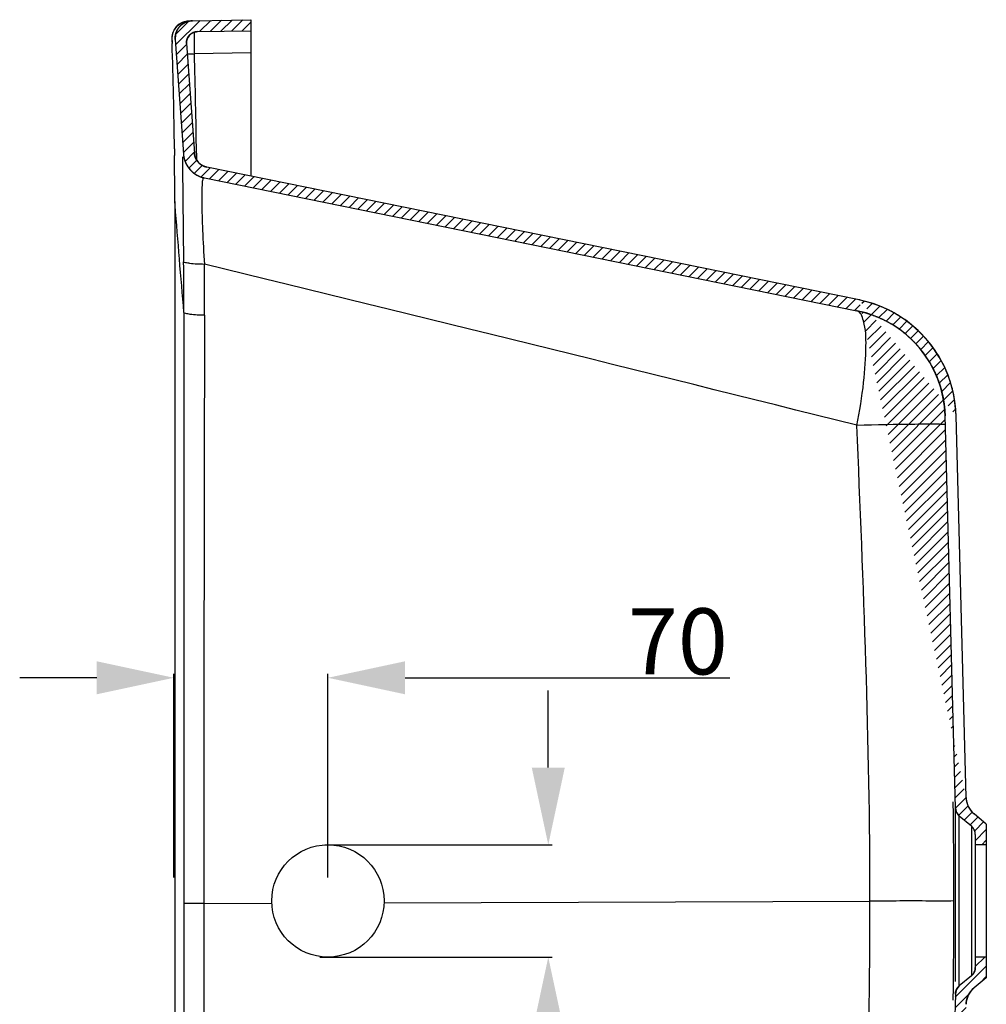
# Model space of a CAD drawing. Units: millimetres. Extents: x -639 to -326, y 92 to 269.
# Drawn here: x -437 to -393, y 208 to 253 of the extents above; entities that cross this region are included whole.
import ezdxf

# ---------------------------------------------------------------- set-up
doc = ezdxf.new("R2010")
doc.units = ezdxf.units.MM
doc.header["$LTSCALE"] = 23.1
doc.header["$PDMODE"] = 3
doc.header["$PDSIZE"] = 8
doc.layers.get('0').update_dxf_attribs({"linetype": 'CONTINUOUS'})
doc.layers.get('Defpoints').update_dxf_attribs({"linetype": 'CONTINUOUS'})
doc.layers.add('02___PRT_ALL_AXES', color=7, linetype='CONTINUOUS')
doc.styles.get("Standard").update_dxf_attribs({"font": 'arial.ttf'})
doc.dimstyles.new('DIMSTYLE_5', dxfattribs={"dimtxt": 3, "dimasz": 3.5, "dimexe": 0.18, "dimexo": 0.0625, "dimgap": 0.09, "dimtad": 1, "dimdec": 0, "dimlfac": 10, "dimdsep": 46, "dimtxsty": 'Standard', "dimblk": '_FILLED', "dimblk1": '_FILLED', "dimblk2": '_FILLED', "dimcen": 0.09, "dimadec": 0, "dimazin": 0, "dimtol": 1, "dimtp": 3, "dimtm": 3, "dimtfac": 1, "dimtdec": 0, "dimtofl": 0, "dimtmove": 0, "dimatfit": 3, "dimldrblk": '_FILLED', "dimfxl": 0, "dimtolj": 1, "dimarcsym": 0})
doc.dimstyles.new('DIMSTYLE_9', dxfattribs={"dimtxt": 3, "dimasz": 3.5, "dimexe": 0.18, "dimexo": 0.0625, "dimgap": 0.09, "dimtad": 1, "dimdec": 0, "dimlfac": 10, "dimdsep": 46, "dimtxsty": 'Standard', "dimblk": '_FILLED', "dimblk1": '_FILLED', "dimblk2": '_FILLED', "dimcen": 0.09, "dimadec": 0, "dimazin": 0, "dimtol": 1, "dimtp": 2, "dimtm": 2, "dimtfac": 1, "dimtdec": 0, "dimtofl": 0, "dimtmove": 0, "dimatfit": 3, "dimldrblk": '_FILLED', "dimfxl": 0, "dimtolj": 1, "dimarcsym": 0})

# ---------------------------------------------------------------- blocks, each defined once
blk = doc.blocks.new('_FILLED')
at = {"color": 0, "linetype": 'ByBlock'}
blk.add_solid([(0, 0), (-1, 0.214), (-1, -0.214)], dxfattribs=at)
blk = doc.blocks.new('*D32')
at = {"color": 0, "linetype": 'Continuous', "lineweight": -2}
for p, q in [((-413.068, 218.921), (-413.068, 222.421)), ((-423.213, 215.421), (-412.888, 215.421)), ((-423.447, 210.321), (-412.888, 210.321)), ((-413.068, 206.821), (-413.068, 190.92))]:
    blk.add_line(p, q, dxfattribs=at)
at = {"layer": 'Defpoints', "color": 0, "linetype": 'Continuous'}
for p in [(-423.276, 215.421), (-423.509, 210.321), (-413.068, 210.321)]:
    blk.add_point(p, dxfattribs=at)
at = {"color": 0, "linetype": 'Continuous', "lineweight": -2, "xscale": 3.5, "yscale": 3.5, "zscale": 3.5}
for p, rotation in [((-413.068, 215.421), 270), ((-413.068, 210.321), 90)]:
    blk.add_blockref('_FILLED', p, dxfattribs=dict(at, rotation=rotation))
at = {"color": 0, "linetype": 'Continuous', "insert": (-416.39, 191.01), "char_height": 3, "attachment_point": 1, "rotation": 90}
blk.add_mtext('\\A1;51%%C', dxfattribs=at)
blk = doc.blocks.new('*D42')
at = {"color": 0, "linetype": 'Continuous', "lineweight": -2}
for p, q in [((-430.074, 213.934), (-430.074, 223.181)), ((-423.074, 213.934), (-423.074, 223.181)), ((-433.574, 223.001), (-437.074, 223.001)), ((-419.574, 223.001), (-404.823, 223.001))]:
    blk.add_line(p, q, dxfattribs=at)
at = {"layer": 'Defpoints', "color": 0, "linetype": 'Continuous'}
for p in [(-423.074, 223.001), (-430.074, 213.871), (-423.074, 213.871)]:
    blk.add_point(p, dxfattribs=at)
at = {"color": 0, "linetype": 'Continuous', "lineweight": -2, "xscale": 3.5, "yscale": 3.5, "zscale": 3.5}
blk.add_blockref('_FILLED', (-430.074, 223.001), dxfattribs=at)
at = {"color": 0, "linetype": 'Continuous', "lineweight": -2, "xscale": 3.5, "yscale": 3.5, "zscale": 3.5, "rotation": 180}
blk.add_blockref('_FILLED', (-423.074, 223.001), dxfattribs=at)
at = {"color": 0, "linetype": 'Continuous', "insert": (-404.913, 226.154), "char_height": 3, "attachment_point": 3}
blk.add_mtext('\\A1;70', dxfattribs=at)

msp = doc.modelspace()

# ---------------------------------------------------------------- hatches: boundary and pattern name
at = {"linetype": 'Continuous'}
h = msp.add_hatch(dxfattribs=at)
h.set_pattern_fill('B', color=0, scale=0.336965, angle=225, style=0, pattern_type=0)
h.set_pattern_definition([(225, (-98.7142, 425.74298), (0.23827016, -0.23827016), [])])
edge = h.paths.add_edge_path()
edge.add_line((-394.58, 208.645), (-395.046, 190.848))
edge.add_spline(control_points=[(-394.58, 208.645), (-394.576, 208.791), (-394.513, 208.923), (-394.4, 209.016)], knot_values=[0, 0, 0, 0, 1, 1, 1, 1], weights=[1, 0.940709, 0.940709, 1], degree=3, periodic=0)
edge.add_line((-393.854, 209.472), (-394.4, 209.016))
edge.add_spline(control_points=[(-393.674, 209.856), (-393.674, 209.705), (-393.738, 209.568), (-393.854, 209.472)], knot_values=[0, 0, 0, 0, 1, 1, 1, 1], weights=[1, 0.93706, 0.93706, 1], degree=3, periodic=0)
edge.add_line((-393.674, 210.321), (-393.674, 209.856))
edge.add_line((-393.174, 210.321), (-393.674, 210.321))
edge.add_line((-393.174, 210.321), (-393.174, 209.387))
edge.add_line((-393.174, 209.387), (-393.733, 208.922))
edge.add_spline(control_points=[(-394.092, 208.18), (-394.085, 208.472), (-393.957, 208.735), (-393.733, 208.922)], knot_values=[0, 0, 0, 0, 1, 1, 1, 1], weights=[1, 0.940709, 0.940709, 1], degree=3, periodic=0)
edge.add_line((-394.092, 208.18), (-394.546, 190.837))
edge.add_arc((-400.053, 190.983), 5.505, 281.5423, 358.4777)
edge.add_line((-428.582, 179.563), (-398.951, 185.589))
edge.add_spline(control_points=[(-429.14, 178.927), (-429.117, 179.253), (-428.902, 179.498), (-428.582, 179.563)], knot_values=[0, 0, 0, 0, 1, 1, 1, 1], weights=[1, 0.864286, 0.864286, 1], degree=3, periodic=0)
edge.add_line((-429.496, 173.949), (-429.14, 178.927))
edge.add_spline(control_points=[(-429.496, 173.949), (-429.518, 173.645), (-429.312, 173.419), (-429.006, 173.414)], knot_values=[0, 0, 0, 0, 1, 1, 1, 1], weights=[1, 0.791875, 0.791875, 1], degree=3, periodic=0)
edge.add_line((-429.006, 173.414), (-426.574, 173.371))
edge.add_line((-426.574, 173.371), (-426.574, 172.871))
edge.add_line((-429.226, 172.918), (-426.574, 172.871))
edge.add_spline(control_points=[(-430.01, 173.775), (-430.045, 173.287), (-429.715, 172.926), (-429.226, 172.918)], knot_values=[0, 0, 0, 0, 1, 1, 1, 1], weights=[1, 0.791875, 0.791875, 1], degree=3, periodic=0)
edge.add_line((-430.01, 173.775), (-429.639, 178.963))
edge.add_spline(control_points=[(-428.681, 180.053), (-429.23, 179.942), (-429.599, 179.521), (-429.639, 178.963)], knot_values=[0, 0, 0, 0, 1, 1, 1, 1], weights=[1, 0.864283, 0.864283, 1], degree=3, periodic=0)
edge.add_line((-399.048, 186.079), (-428.681, 180.053))
edge.add_spline(control_points=[(-395.046, 190.848), (-395.11, 188.422), (-396.67, 186.563), (-399.048, 186.079)], knot_values=[0, 0, 0, 0, 1, 1, 1, 1], weights=[1, 0.855051, 0.855051, 1], degree=3, periodic=0)
edge = h.paths.add_edge_path()
edge.add_line((-393.674, 215.887), (-393.674, 215.421))
edge.add_spline(control_points=[(-393.674, 215.887), (-393.674, 216.038), (-393.738, 216.175), (-393.854, 216.271)], knot_values=[0, 0, 0, 0, 1, 1, 1, 1], weights=[1, 0.93706, 0.93706, 1], degree=3, periodic=0)
edge.add_line((-393.854, 216.271), (-394.4, 216.727))
edge.add_spline(control_points=[(-394.58, 217.098), (-394.576, 216.952), (-394.513, 216.82), (-394.4, 216.727)], knot_values=[0, 0, 0, 0, 1, 1, 1, 1], weights=[1, 0.940709, 0.940709, 1], degree=3, periodic=0)
edge.add_line((-394.58, 217.098), (-395.046, 234.895))
edge.add_spline(control_points=[(-399.048, 239.664), (-396.67, 239.18), (-395.11, 237.321), (-395.046, 234.895)], knot_values=[0, 0, 0, 0, 1, 1, 1, 1], weights=[1, 0.855051, 0.855051, 1], degree=3, periodic=0)
edge.add_line((-428.681, 245.69), (-399.048, 239.664))
edge.add_spline(control_points=[(-429.639, 246.78), (-429.599, 246.222), (-429.23, 245.801), (-428.681, 245.69)], knot_values=[0, 0, 0, 0, 1, 1, 1, 1], weights=[1, 0.864282, 0.864282, 1], degree=3, periodic=0)
edge.add_line((-430.01, 251.968), (-429.639, 246.78))
edge.add_spline(control_points=[(-430.01, 251.968), (-430.045, 252.456), (-429.715, 252.817), (-429.226, 252.825)], knot_values=[0, 0, 0, 0, 1, 1, 1, 1], weights=[1, 0.791875, 0.791875, 1], degree=3, periodic=0)
edge.add_line((-429.226, 252.825), (-426.574, 252.871))
edge.add_line((-426.574, 252.871), (-426.574, 252.371))
edge.add_line((-429.006, 252.329), (-426.574, 252.371))
edge.add_spline(control_points=[(-429.496, 251.793), (-429.518, 252.098), (-429.312, 252.324), (-429.006, 252.329)], knot_values=[0, 0, 0, 0, 1, 1, 1, 1], weights=[1, 0.791875, 0.791875, 1], degree=3, periodic=0)
edge.add_line((-429.496, 251.793), (-429.14, 246.816))
edge.add_spline(control_points=[(-428.582, 246.18), (-428.902, 246.245), (-429.117, 246.49), (-429.14, 246.816)], knot_values=[0, 0, 0, 0, 1, 1, 1, 1], weights=[1, 0.864282, 0.864282, 1], degree=3, periodic=0)
edge.add_line((-398.951, 240.155), (-428.582, 246.18))
edge.add_arc((-400.053, 234.76), 5.505, 361.5165, 438.4585)
edge.add_line((-394.092, 217.563), (-394.546, 234.906))
edge.add_spline(control_points=[(-394.092, 217.563), (-394.085, 217.271), (-393.957, 217.008), (-393.733, 216.821)], knot_values=[0, 0, 0, 0, 1, 1, 1, 1], weights=[1, 0.940709, 0.940709, 1], degree=3, periodic=0)
edge.add_line((-393.174, 216.356), (-393.733, 216.821))
edge.add_line((-393.174, 216.356), (-393.174, 215.421))
edge.add_line((-393.174, 215.421), (-393.674, 215.421))

# ---------------------------------------------------------------- linework, layer by layer
at = {"color": 0, "linetype": 'Continuous'}
for p, q in [((-429.829, 252.668), (-429.918, 252.593)), ((-429.727, 252.732), (-429.829, 252.668)), ((-429.611, 252.781), (-429.727, 252.732)), ((-429.226, 252.825), (-426.574, 252.871)), ((-429.226, 252.825), (-426.574, 252.871)), ((-426.574, 252.871), (-426.574, 252.371)), ((-426.574, 252.871), (-426.574, 245.772)), ((-429.006, 252.329), (-426.574, 252.371)), ((-429.006, 252.329), (-426.574, 252.371)), ((-430.157, 251.899), (-430.154, 251.796)), ((-430.131, 251.993), (-430.156, 251.995)), ((-430.154, 251.796), (-430.154, 251.796)), ((-430.01, 251.968), (-429.639, 246.78)), ((-430.01, 251.968), (-429.639, 246.78)), ((-429.496, 251.793), (-429.14, 246.816)), ((-429.496, 251.793), (-429.14, 246.816)), ((-429.462, 251.317), (-429.142, 251.327)), ((-426.574, 251.372), (-429.142, 251.327)), ((-430.046, 247.008), (-430.044, 246.778)), ((-430.044, 246.778), (-430.043, 246.702)), ((-429.639, 246.78), (-429.631, 246.704)), ((-429.045, 246.817), (-429.045, 246.772)), ((-429.045, 246.772), (-429.042, 246.489)), ((-429.676, 246.199), (-429.629, 241.886)), ((-398.951, 240.155), (-428.582, 246.18)), ((-398.951, 240.155), (-428.582, 246.18)), ((-428.681, 245.69), (-399.048, 239.664)), ((-428.681, 245.69), (-399.048, 239.664)), ((-430.019, 244.45), (-430.032, 244.612)), ((-394.58, 217.098), (-395.046, 234.895)), ((-394.58, 217.098), (-395.046, 234.895)), ((-394.092, 217.563), (-394.546, 234.906)), ((-394.092, 217.563), (-394.546, 234.906)), ((-394.672, 216.777), (-394.68, 217.363)), ((-394.665, 216.205), (-394.672, 216.777)), ((-394.58, 209.212), (-394.58, 217.098)), ((-393.174, 216.356), (-393.733, 216.821)), ((-393.174, 216.356), (-393.733, 216.821)), ((-393.854, 216.271), (-394.4, 216.727)), ((-394.4, 209.016), (-394.4, 216.727)), ((-393.854, 216.271), (-394.4, 216.727)), ((-393.174, 216.356), (-393.174, 215.421)), ((-393.174, 216.356), (-393.174, 209.387)), ((-393.854, 216.271), (-393.854, 209.472)), ((-393.674, 215.887), (-393.674, 215.421)), ((-393.674, 215.887), (-393.674, 209.856)), ((-393.174, 215.421), (-393.674, 215.421)), ((-393.174, 215.421), (-393.674, 215.421)), ((-428.71, 212.755), (-429.624, 212.754)), ((-393.674, 210.321), (-393.674, 209.856)), ((-393.174, 210.321), (-393.674, 210.321)), ((-393.174, 210.321), (-393.674, 210.321)), ((-393.174, 210.321), (-393.174, 209.387)), ((-394.672, 208.959), (-394.665, 209.532)), ((-393.854, 209.472), (-394.4, 209.016)), ((-393.854, 209.472), (-394.4, 209.016)), ((-393.174, 209.387), (-393.733, 208.922)), ((-393.174, 209.387), (-393.733, 208.922)), ((-394.68, 208.375), (-394.672, 208.959)), ((-394.58, 208.645), (-395.046, 190.848)), ((-394.58, 208.645), (-395.046, 190.848))]:
    msp.add_line(p, q, dxfattribs=at)
for points in [[(-429.918, 252.593), (-429.992, 252.508), (-430.053, 252.417)], [(-430.053, 252.417), (-430.099, 252.321), (-430.131, 252.225), (-430.149, 252.133), (-430.157, 252.052), (-430.158, 251.985), (-430.157, 251.899)]]:
    msp.add_lwpolyline(points, dxfattribs=at)
for centre, radius, start, end in [((-429.212, 252.025), 0.8, 91, 184.0856), ((-428.997, 251.829), 0.5, 91, 184.0856), ((-426.559, 252.033), 3.6, 182.5941, 183.0263), ((-648.054, 244.511), 218.022, 0.65635, 1.91491), ((-394.875, 252.257), 34.279, 180.507, 181.1424), ((-382.013, 252.486), 47.143, 181.1098, 181.4093), ((-647.853, 244.397), 218.821, 0.63386, 1.81488), ((-648.508, 244.505), 218.476, 0.02791, 0.57604), ((-428.442, 246.866), 1.2, 187.753, 258.5058), ((-428.442, 246.866), 0.7, 184.0856, 258.5058), ((-624.731, 239.645), 195.115, 359.97952, 0.65814), ((-629.911, 239.981), 201.234, 359.8499, 0.50861), ((-1361.573, -3604.499), 3957.783, 75.924718, 76.366534), ((-400.053, 234.76), 5.505, 1.5165, 78.4585), ((-400.003, 234.981), 5.279, 77.95, 78.5056), ((-400.043, 234.818), 5.447, 67.6115, 77.9002), ((-400.045, 234.764), 5, 1.5, 78.5058), ((-400.075, 234.732), 5.539, 67.082, 67.6407), ((-400.104, 234.669), 5.609, 56.8332, 67.0582), ((9776.768, 213.794), 10205.479, 179.8559405, 180.0058342), ((-400.117, 234.649), 5.631, 56.2062, 56.8367), ((-400.059, 234.731), 5.532, 45.4672, 56.2345), ((-399.976, 234.823), 5.408, 34.8341, 45.4068), ((-399.944, 234.847), 5.368, 34.0022, 34.8197), ((-400.082, 234.76), 5.531, 23.1605, 33.9483), ((-400.157, 234.725), 5.614, 13.0455, 23.1916), ((-400.096, 234.741), 5.551, 12.0293, 13.0246), ((-400.008, 234.757), 5.461, 2.0937, 12.0559), ((-399.849, 234.767), 5.302, 1.5002, 2.0483), ((-393.093, 217.589), 1, 181.5, 230.1944), ((-394.08, 217.111), 0.5, 181.5, 230.1944), ((-684.007, 212.784), 289.362, 0.0173, 0.67731), ((-394.174, 215.887), 0.5, 0, 50.1944), ((9575.032, 211.57), 10003.743, 179.9932154, 180.1447934), ((-684.117, 212.959), 289.472, 359.32166, 359.98276), ((-394.174, 209.856), 0.5, 309.8056, 0), ((-394.08, 208.632), 0.5, 129.8056, 178.5), ((-393.093, 208.154), 1, 129.8056, 178.5)]:
    msp.add_arc(centre, radius, start, end, dxfattribs=at)
for points, start_tangent, end_tangent in [([(-430.06, 252.402), (-429.772, 252.706)], (0.472595, 0.88128), (0.855208, 0.518285)), ([(-430.01, 251.968), (-430.01, 251.977), (-430.011, 251.987), (-430.011, 251.996), (-430.012, 252.005), (-430.012, 252.014), (-430.012, 252.024), (-430.012, 252.033), (-430.012, 252.042), (-430.011, 252.052), (-430.011, 252.061), (-430.011, 252.071), (-430.01, 252.08), (-430.009, 252.09), (-430.008, 252.099), (-430.007, 252.109), (-430.006, 252.119), (-430.005, 252.128), (-430.004, 252.138), (-430.002, 252.148), (-430.001, 252.158), (-429.999, 252.167), (-429.997, 252.177), (-429.995, 252.187), (-429.993, 252.197), (-429.991, 252.206), (-429.989, 252.216), (-429.986, 252.226), (-429.984, 252.236), (-429.981, 252.246), (-429.978, 252.255), (-429.975, 252.265), (-429.972, 252.275), (-429.969, 252.285), (-429.965, 252.294), (-429.962, 252.304), (-429.958, 252.314), (-429.954, 252.324), (-429.95, 252.333), (-429.946, 252.343), (-429.942, 252.352), (-429.938, 252.362), (-429.933, 252.371), (-429.928, 252.381), (-429.924, 252.39), (-429.919, 252.4), (-429.914, 252.409), (-429.909, 252.418), (-429.903, 252.428), (-429.898, 252.437), (-429.892, 252.446), (-429.887, 252.455), (-429.881, 252.464), (-429.875, 252.473), (-429.869, 252.482), (-429.863, 252.49), (-429.857, 252.499), (-429.85, 252.508), (-429.844, 252.516), (-429.837, 252.525), (-429.83, 252.533), (-429.823, 252.541), (-429.816, 252.549), (-429.809, 252.557), (-429.802, 252.565), (-429.795, 252.573), (-429.787, 252.581), (-429.78, 252.589), (-429.772, 252.596), (-429.764, 252.604), (-429.757, 252.611), (-429.749, 252.618), (-429.741, 252.626), (-429.733, 252.633), (-429.724, 252.639), (-429.716, 252.646), (-429.708, 252.653), (-429.699, 252.66), (-429.691, 252.666), (-429.682, 252.672), (-429.674, 252.678), (-429.665, 252.685), (-429.656, 252.691), (-429.647, 252.696), (-429.638, 252.702), (-429.63, 252.708), (-429.621, 252.713), (-429.611, 252.718), (-429.602, 252.724), (-429.593, 252.729), (-429.584, 252.734), (-429.575, 252.738), (-429.565, 252.743), (-429.556, 252.747), (-429.547, 252.752), (-429.537, 252.756), (-429.528, 252.76), (-429.518, 252.764), (-429.509, 252.768), (-429.499, 252.772), (-429.49, 252.775), (-429.48, 252.779), (-429.471, 252.782), (-429.461, 252.785), (-429.452, 252.789), (-429.442, 252.791), (-429.433, 252.794), (-429.423, 252.797), (-429.413, 252.799), (-429.404, 252.802), (-429.394, 252.804), (-429.385, 252.806), (-429.375, 252.808), (-429.366, 252.81), (-429.356, 252.812), (-429.347, 252.814), (-429.337, 252.815), (-429.328, 252.817), (-429.318, 252.818), (-429.309, 252.819), (-429.3, 252.82), (-429.29, 252.821), (-429.281, 252.822), (-429.272, 252.823), (-429.262, 252.824), (-429.253, 252.824), (-429.244, 252.825), (-429.235, 252.825), (-429.226, 252.825)], (-0.071247, 0.997459), (0.999848, 0.017452)), ([(-429.772, 252.706), (-429.37, 252.823)], (0.855208, 0.518285), (0.999848, 0.017452)), ([(-430.156, 251.995), (-430.06, 252.402)], (-0.034892, 0.999391), (0.472595, 0.88128)), ([(-429.496, 251.793), (-429.496, 251.799), (-429.497, 251.805), (-429.497, 251.811), (-429.497, 251.816), (-429.497, 251.822), (-429.497, 251.828), (-429.497, 251.834), (-429.497, 251.84), (-429.497, 251.846), (-429.497, 251.852), (-429.496, 251.857), (-429.496, 251.863), (-429.496, 251.869), (-429.495, 251.875), (-429.495, 251.881), (-429.494, 251.887), (-429.493, 251.894), (-429.492, 251.9), (-429.491, 251.906), (-429.49, 251.912), (-429.489, 251.918), (-429.488, 251.924), (-429.487, 251.93), (-429.486, 251.936), (-429.484, 251.942), (-429.483, 251.948), (-429.481, 251.955), (-429.48, 251.961), (-429.478, 251.967), (-429.476, 251.973), (-429.474, 251.979), (-429.472, 251.985), (-429.47, 251.991), (-429.468, 251.997), (-429.466, 252.003), (-429.464, 252.009), (-429.461, 252.016), (-429.459, 252.022), (-429.456, 252.028), (-429.454, 252.034), (-429.451, 252.04), (-429.448, 252.045), (-429.445, 252.051), (-429.442, 252.057), (-429.439, 252.063), (-429.436, 252.069), (-429.433, 252.075), (-429.429, 252.081), (-429.426, 252.086), (-429.423, 252.092), (-429.419, 252.098), (-429.415, 252.103), (-429.412, 252.109), (-429.408, 252.114), (-429.404, 252.12), (-429.4, 252.125), (-429.396, 252.131), (-429.392, 252.136), (-429.388, 252.141), (-429.384, 252.146), (-429.379, 252.151), (-429.375, 252.157), (-429.371, 252.162), (-429.366, 252.167), (-429.362, 252.172), (-429.357, 252.176), (-429.352, 252.181), (-429.347, 252.186), (-429.343, 252.191), (-429.338, 252.195), (-429.333, 252.2), (-429.328, 252.204), (-429.323, 252.209), (-429.318, 252.213), (-429.313, 252.217), (-429.307, 252.221), (-429.302, 252.225), (-429.297, 252.23), (-429.291, 252.233), (-429.286, 252.237), (-429.281, 252.241), (-429.275, 252.245), (-429.27, 252.248), (-429.264, 252.252), (-429.258, 252.256), (-429.253, 252.259), (-429.247, 252.262), (-429.241, 252.265), (-429.236, 252.269), (-429.23, 252.272), (-429.224, 252.275), (-429.218, 252.278), (-429.212, 252.28), (-429.207, 252.283), (-429.201, 252.286), (-429.195, 252.288), (-429.189, 252.291), (-429.183, 252.293), (-429.177, 252.296), (-429.171, 252.298), (-429.165, 252.3), (-429.159, 252.302), (-429.153, 252.304), (-429.147, 252.306), (-429.141, 252.308), (-429.135, 252.31), (-429.129, 252.311), (-429.123, 252.313), (-429.117, 252.314), (-429.111, 252.316), (-429.105, 252.317), (-429.099, 252.319), (-429.093, 252.32), (-429.088, 252.321), (-429.082, 252.322), (-429.076, 252.323), (-429.07, 252.324), (-429.064, 252.325), (-429.058, 252.325), (-429.052, 252.326), (-429.046, 252.327), (-429.04, 252.327), (-429.035, 252.328), (-429.029, 252.328), (-429.023, 252.328), (-429.017, 252.329), (-429.012, 252.329), (-429.006, 252.329)], (-0.071247, 0.997459), (0.999848, 0.017452)), ([(-429.151, 252.287), (-429.152, 252.234), (-429.153, 251.953)], (-0.04577, -0.998952), (0.00825, -0.999966)), ([(-430.156, 251.995), (-430.158, 251.965), (-430.155, 251.87)], (-0.996649, 0.0818), (0.045144, -0.99898)), ([(-429.639, 246.78), (-429.638, 246.769), (-429.637, 246.758), (-429.636, 246.746), (-429.635, 246.735), (-429.634, 246.723), (-429.632, 246.712), (-429.631, 246.701), (-429.629, 246.689), (-429.627, 246.678), (-429.625, 246.666), (-429.623, 246.655), (-429.621, 246.643), (-429.619, 246.631), (-429.617, 246.62), (-429.614, 246.608), (-429.612, 246.597), (-429.609, 246.585), (-429.606, 246.574), (-429.603, 246.562), (-429.6, 246.551), (-429.597, 246.539), (-429.594, 246.527), (-429.59, 246.516), (-429.586, 246.504), (-429.583, 246.493), (-429.579, 246.481), (-429.575, 246.47), (-429.571, 246.458), (-429.567, 246.447), (-429.562, 246.435), (-429.558, 246.424), (-429.553, 246.413), (-429.549, 246.401), (-429.544, 246.39), (-429.539, 246.379), (-429.534, 246.367), (-429.529, 246.356), (-429.523, 246.345), (-429.518, 246.334), (-429.512, 246.323), (-429.507, 246.312), (-429.501, 246.301), (-429.495, 246.29), (-429.489, 246.279), (-429.483, 246.268), (-429.476, 246.257), (-429.47, 246.246), (-429.463, 246.236), (-429.457, 246.225), (-429.45, 246.215), (-429.443, 246.204), (-429.436, 246.194), (-429.429, 246.183), (-429.422, 246.173), (-429.415, 246.163), (-429.407, 246.152), (-429.4, 246.142), (-429.392, 246.132), (-429.384, 246.122), (-429.376, 246.113), (-429.368, 246.103), (-429.36, 246.093), (-429.352, 246.083), (-429.344, 246.074), (-429.335, 246.064), (-429.327, 246.055), (-429.318, 246.046), (-429.31, 246.037), (-429.301, 246.028), (-429.292, 246.019), (-429.283, 246.01), (-429.274, 246.001), (-429.265, 245.992), (-429.256, 245.984), (-429.246, 245.975), (-429.237, 245.967), (-429.228, 245.959), (-429.218, 245.95), (-429.208, 245.942), (-429.199, 245.934), (-429.189, 245.927), (-429.179, 245.919), (-429.169, 245.911), (-429.159, 245.904), (-429.149, 245.896), (-429.139, 245.889), (-429.129, 245.882), (-429.119, 245.875), (-429.108, 245.868), (-429.098, 245.861), (-429.088, 245.854), (-429.077, 245.848), (-429.067, 245.841), (-429.056, 245.835), (-429.046, 245.829), (-429.035, 245.822), (-429.024, 245.816), (-429.013, 245.811), (-429.003, 245.805), (-428.992, 245.799), (-428.981, 245.794), (-428.97, 245.788), (-428.959, 245.783), (-428.948, 245.778), (-428.937, 245.773), (-428.926, 245.768), (-428.915, 245.763), (-428.904, 245.758), (-428.893, 245.754), (-428.882, 245.749), (-428.871, 245.745), (-428.86, 245.741), (-428.849, 245.737), (-428.838, 245.733), (-428.826, 245.729), (-428.815, 245.725), (-428.804, 245.722), (-428.793, 245.718), (-428.782, 245.715), (-428.771, 245.712), (-428.759, 245.709), (-428.748, 245.706), (-428.737, 245.703), (-428.726, 245.7), (-428.715, 245.697), (-428.704, 245.695), (-428.692, 245.692), (-428.681, 245.69)], (0.071247, -0.997459), (0.979945, -0.19927)), ([(-428.582, 246.18), (-428.588, 246.181), (-428.595, 246.183), (-428.601, 246.184), (-428.608, 246.186), (-428.614, 246.187), (-428.621, 246.189), (-428.627, 246.191), (-428.634, 246.193), (-428.64, 246.194), (-428.647, 246.196), (-428.653, 246.198), (-428.66, 246.201), (-428.666, 246.203), (-428.673, 246.205), (-428.679, 246.207), (-428.686, 246.21), (-428.692, 246.212), (-428.699, 246.215), (-428.705, 246.217), (-428.712, 246.22), (-428.718, 246.223), (-428.725, 246.225), (-428.731, 246.228), (-428.737, 246.231), (-428.744, 246.234), (-428.75, 246.237), (-428.757, 246.24), (-428.763, 246.244), (-428.769, 246.247), (-428.775, 246.25), (-428.782, 246.254), (-428.788, 246.257), (-428.794, 246.261), (-428.8, 246.264), (-428.807, 246.268), (-428.813, 246.272), (-428.819, 246.276), (-428.825, 246.28), (-428.831, 246.284), (-428.837, 246.288), (-428.843, 246.292), (-428.849, 246.296), (-428.855, 246.3), (-428.861, 246.305), (-428.866, 246.309), (-428.872, 246.313), (-428.878, 246.318), (-428.884, 246.322), (-428.889, 246.327), (-428.895, 246.332), (-428.9, 246.337), (-428.906, 246.341), (-428.911, 246.346), (-428.917, 246.351), (-428.922, 246.356), (-428.927, 246.361), (-428.933, 246.366), (-428.938, 246.372), (-428.943, 246.377), (-428.948, 246.382), (-428.953, 246.388), (-428.958, 246.393), (-428.963, 246.398), (-428.968, 246.404), (-428.973, 246.409), (-428.978, 246.415), (-428.982, 246.421), (-428.987, 246.426), (-428.992, 246.432), (-428.996, 246.438), (-429.001, 246.444), (-429.005, 246.45), (-429.009, 246.456), (-429.014, 246.462), (-429.018, 246.468), (-429.022, 246.474), (-429.026, 246.48), (-429.03, 246.486), (-429.034, 246.492), (-429.038, 246.498), (-429.042, 246.505), (-429.046, 246.511), (-429.049, 246.517), (-429.053, 246.523), (-429.056, 246.53), (-429.06, 246.536), (-429.063, 246.543), (-429.066, 246.549), (-429.07, 246.556), (-429.073, 246.562), (-429.076, 246.569), (-429.079, 246.575), (-429.082, 246.582), (-429.085, 246.588), (-429.088, 246.595), (-429.09, 246.602), (-429.093, 246.608), (-429.096, 246.615), (-429.098, 246.621), (-429.101, 246.628), (-429.103, 246.635), (-429.105, 246.642), (-429.108, 246.648), (-429.11, 246.655), (-429.112, 246.662), (-429.114, 246.668), (-429.116, 246.675), (-429.118, 246.682), (-429.119, 246.689), (-429.121, 246.695), (-429.123, 246.702), (-429.124, 246.709), (-429.126, 246.716), (-429.127, 246.722), (-429.129, 246.729), (-429.13, 246.736), (-429.131, 246.743), (-429.132, 246.749), (-429.134, 246.756), (-429.135, 246.763), (-429.136, 246.769), (-429.136, 246.776), (-429.137, 246.783), (-429.138, 246.789), (-429.139, 246.796), (-429.139, 246.803), (-429.14, 246.809), (-429.14, 246.816)], (-0.979945, 0.199269), (-0.071247, 0.997459)), ([(-429.678, 246.654), (-429.678, 246.569), (-429.676, 246.199)], (-0.00992, -0.999951), (0.008772, -0.999962)), ([(-428.71, 245.696), (-428.756, 245.635), (-428.787, 245.431), (-428.803, 245.085), (-428.805, 244.605), (-428.768, 243.321), (-428.685, 241.767)], (-0.97993, 0.199343), (0.063208, -0.998)), ([(-430.032, 244.612), (-430.032, 181.131)], (0.000386, -1), (-0.000386, -1)), ([(-429.616, 239.575), (-430.019, 244.45)], (-0.083369, 0.996519), (-0.081401, 0.996681)), ([(-428.685, 241.767), (-429.349, 241.806), (-429.549, 241.842), (-429.629, 241.886)], (-0.999905, 0.01377), (-0.325582, 0.945514)), ([(-429.616, 239.575), (-429.624, 212.754)], (-0.000465, -1), (0.000003, -1)), ([(-428.678, 239.454), (-429.336, 239.497), (-429.535, 239.534), (-429.616, 239.575)], (-0.999699, 0.024544), (-0.389979, 0.920824)), ([(-399.054, 234.459), (-398.745, 236.409), (-398.64, 238.07), (-398.753, 239.21), (-399.069, 239.665)], (0.195017, 0.9808), (-0.979013, 0.203799)), ([(-399.048, 239.664), (-399, 239.654), (-398.953, 239.644), (-398.905, 239.633), (-398.857, 239.621), (-398.809, 239.609), (-398.761, 239.597), (-398.713, 239.584), (-398.665, 239.57), (-398.617, 239.556), (-398.569, 239.542), (-398.521, 239.527), (-398.473, 239.511), (-398.426, 239.495), (-398.378, 239.478), (-398.33, 239.461), (-398.282, 239.443), (-398.234, 239.425), (-398.186, 239.406), (-398.139, 239.387), (-398.091, 239.367), (-398.044, 239.347), (-397.997, 239.326), (-397.949, 239.304), (-397.902, 239.282), (-397.855, 239.26), (-397.808, 239.236), (-397.762, 239.213), (-397.715, 239.189), (-397.669, 239.164), (-397.622, 239.138), (-397.576, 239.113), (-397.53, 239.086), (-397.485, 239.059), (-397.439, 239.032), (-397.394, 239.004), (-397.349, 238.976), (-397.304, 238.947), (-397.26, 238.917), (-397.215, 238.887), (-397.171, 238.856), (-397.128, 238.825), (-397.084, 238.794), (-397.041, 238.762), (-396.998, 238.729), (-396.955, 238.696), (-396.913, 238.662), (-396.871, 238.628), (-396.829, 238.594), (-396.788, 238.559), (-396.747, 238.523), (-396.707, 238.487), (-396.666, 238.451), (-396.626, 238.414), (-396.587, 238.376), (-396.548, 238.338), (-396.509, 238.3), (-396.471, 238.261), (-396.433, 238.222), (-396.395, 238.183), (-396.358, 238.143), (-396.322, 238.102), (-396.286, 238.061), (-396.25, 238.02), (-396.214, 237.978), (-396.18, 237.936), (-396.145, 237.894), (-396.111, 237.851), (-396.078, 237.808), (-396.045, 237.765), (-396.012, 237.721), (-395.98, 237.677), (-395.949, 237.632), (-395.918, 237.588), (-395.887, 237.543), (-395.857, 237.497), (-395.828, 237.452), (-395.799, 237.406), (-395.771, 237.359), (-395.743, 237.313), (-395.715, 237.266), (-395.689, 237.219), (-395.662, 237.172), (-395.637, 237.124), (-395.611, 237.077), (-395.587, 237.029), (-395.563, 236.981), (-395.539, 236.932), (-395.516, 236.884), (-395.493, 236.835), (-395.472, 236.786), (-395.45, 236.737), (-395.429, 236.688), (-395.409, 236.639), (-395.39, 236.589), (-395.37, 236.54), (-395.352, 236.49), (-395.334, 236.44), (-395.316, 236.391), (-395.3, 236.341), (-395.283, 236.291), (-395.267, 236.241), (-395.252, 236.191), (-395.238, 236.14), (-395.224, 236.09), (-395.21, 236.04), (-395.197, 235.99), (-395.185, 235.939), (-395.173, 235.889), (-395.161, 235.839), (-395.151, 235.789), (-395.14, 235.738), (-395.131, 235.688), (-395.121, 235.638), (-395.113, 235.588), (-395.105, 235.538), (-395.097, 235.488), (-395.09, 235.438), (-395.084, 235.388), (-395.078, 235.338), (-395.072, 235.289), (-395.067, 235.239), (-395.063, 235.189), (-395.059, 235.14), (-395.055, 235.091), (-395.052, 235.042), (-395.05, 234.993), (-395.048, 234.944), (-395.046, 234.895)], (0.979945, -0.199269), (0.026177, -0.999657)), ([(-395.803, 234.508), (-396.422, 234.504), (-399.054, 234.459)], (-0.999998, -0.00191), (-0.999757, -0.022063)), ([(-398.457, 212.859), (-399.054, 234.459)], (0.000109, 1), (-0.041421, 0.999142)), ([(-395.255, 234.504), (-395.36, 234.506), (-395.803, 234.508)], (-0.9997, 0.024506), (-0.999998, -0.00191)), ([(-395.06, 234.49), (-395.112, 234.498), (-395.255, 234.504)], (-0.487511, 0.873117), (-0.9997, 0.024506)), ([(-394.092, 217.563), (-394.092, 217.55), (-394.091, 217.537), (-394.09, 217.524), (-394.09, 217.511), (-394.088, 217.498), (-394.087, 217.485), (-394.086, 217.472), (-394.084, 217.459), (-394.082, 217.446), (-394.08, 217.433), (-394.078, 217.42), (-394.076, 217.407), (-394.073, 217.394), (-394.071, 217.381), (-394.068, 217.368), (-394.065, 217.355), (-394.062, 217.342), (-394.058, 217.329), (-394.055, 217.316), (-394.051, 217.304), (-394.047, 217.291), (-394.043, 217.278), (-394.039, 217.265), (-394.034, 217.253), (-394.03, 217.24), (-394.025, 217.227), (-394.02, 217.215), (-394.015, 217.202), (-394.009, 217.19), (-394.004, 217.178), (-393.998, 217.165), (-393.993, 217.153), (-393.987, 217.141), (-393.98, 217.129), (-393.974, 217.117), (-393.968, 217.105), (-393.961, 217.094), (-393.954, 217.082), (-393.947, 217.071), (-393.94, 217.059), (-393.933, 217.048), (-393.926, 217.036), (-393.918, 217.025), (-393.911, 217.014), (-393.903, 217.003), (-393.895, 216.993), (-393.887, 216.982), (-393.879, 216.971), (-393.871, 216.961), (-393.862, 216.951), (-393.854, 216.941), (-393.845, 216.931), (-393.836, 216.921), (-393.827, 216.911), (-393.818, 216.901), (-393.809, 216.892), (-393.8, 216.882), (-393.791, 216.873), (-393.781, 216.864), (-393.772, 216.855), (-393.762, 216.846), (-393.752, 216.838), (-393.743, 216.829), (-393.733, 216.821)], (0.026177, -0.999657), (0.768221, -0.640184)), ([(-394.58, 217.098), (-394.58, 217.091), (-394.58, 217.085), (-394.579, 217.078), (-394.579, 217.072), (-394.578, 217.065), (-394.578, 217.059), (-394.577, 217.052), (-394.576, 217.046), (-394.575, 217.039), (-394.574, 217.033), (-394.573, 217.026), (-394.572, 217.02), (-394.571, 217.013), (-394.569, 217.007), (-394.568, 217), (-394.566, 216.994), (-394.565, 216.987), (-394.563, 216.981), (-394.561, 216.974), (-394.56, 216.968), (-394.558, 216.962), (-394.556, 216.955), (-394.553, 216.949), (-394.551, 216.942), (-394.549, 216.936), (-394.546, 216.93), (-394.544, 216.924), (-394.541, 216.917), (-394.539, 216.911), (-394.536, 216.905), (-394.533, 216.899), (-394.53, 216.893), (-394.527, 216.887), (-394.524, 216.881), (-394.521, 216.875), (-394.518, 216.869), (-394.515, 216.863), (-394.511, 216.857), (-394.508, 216.851), (-394.504, 216.846), (-394.501, 216.84), (-394.497, 216.834), (-394.493, 216.829), (-394.489, 216.823), (-394.486, 216.818), (-394.482, 216.812), (-394.478, 216.807), (-394.474, 216.802), (-394.469, 216.797), (-394.465, 216.791), (-394.461, 216.786), (-394.457, 216.781), (-394.452, 216.776), (-394.448, 216.772), (-394.443, 216.767), (-394.439, 216.762), (-394.434, 216.757), (-394.429, 216.753), (-394.425, 216.748), (-394.42, 216.744), (-394.415, 216.739), (-394.41, 216.735), (-394.405, 216.731), (-394.4, 216.727)], (0.026177, -0.999657), (0.768221, -0.640184)), ([(-393.674, 215.887), (-393.674, 215.894), (-393.674, 215.901), (-393.675, 215.907), (-393.675, 215.914), (-393.675, 215.921), (-393.676, 215.927), (-393.676, 215.934), (-393.677, 215.941), (-393.678, 215.948), (-393.679, 215.954), (-393.68, 215.961), (-393.681, 215.968), (-393.682, 215.974), (-393.683, 215.981), (-393.684, 215.988), (-393.686, 215.995), (-393.687, 216.001), (-393.689, 216.008), (-393.691, 216.015), (-393.693, 216.021), (-393.694, 216.028), (-393.696, 216.035), (-393.699, 216.041), (-393.701, 216.048), (-393.703, 216.054), (-393.705, 216.061), (-393.708, 216.067), (-393.71, 216.074), (-393.713, 216.08), (-393.716, 216.087), (-393.719, 216.093), (-393.721, 216.099), (-393.724, 216.106), (-393.728, 216.112), (-393.731, 216.118), (-393.734, 216.124), (-393.737, 216.13), (-393.741, 216.136), (-393.744, 216.142), (-393.748, 216.148), (-393.751, 216.154), (-393.755, 216.16), (-393.759, 216.166), (-393.763, 216.172), (-393.767, 216.177), (-393.771, 216.183), (-393.775, 216.188), (-393.779, 216.194), (-393.783, 216.199), (-393.788, 216.204), (-393.792, 216.21), (-393.797, 216.215), (-393.801, 216.22), (-393.806, 216.225), (-393.81, 216.23), (-393.815, 216.235), (-393.82, 216.24), (-393.824, 216.245), (-393.829, 216.249), (-393.834, 216.254), (-393.839, 216.258), (-393.844, 216.263), (-393.849, 216.267), (-393.854, 216.271)], (0, 1), (-0.768221, 0.640184)), ([(-429.624, 212.754), (-429.616, 186.168)], (0.000004, -1), (0.000463, -1)), ([(-399.056, 191.285), (-398.457, 212.859)], (0.041276, 0.999148), (0.00011, 1)), ([(-394.644, 212.871), (-395.751, 212.865), (-398.457, 212.859)], (-0.997105, -0.076035), (-0.999998, -0.001939)), ([(-393.674, 209.856), (-393.674, 209.849), (-393.674, 209.842), (-393.675, 209.836), (-393.675, 209.829), (-393.675, 209.822), (-393.676, 209.816), (-393.676, 209.809), (-393.677, 209.802), (-393.678, 209.795), (-393.679, 209.789), (-393.68, 209.782), (-393.681, 209.775), (-393.682, 209.769), (-393.683, 209.762), (-393.684, 209.755), (-393.686, 209.748), (-393.687, 209.742), (-393.689, 209.735), (-393.691, 209.728), (-393.693, 209.722), (-393.694, 209.715), (-393.696, 209.708), (-393.699, 209.702), (-393.701, 209.695), (-393.703, 209.689), (-393.705, 209.682), (-393.708, 209.676), (-393.71, 209.669), (-393.713, 209.663), (-393.716, 209.656), (-393.719, 209.65), (-393.721, 209.644), (-393.724, 209.637), (-393.728, 209.631), (-393.731, 209.625), (-393.734, 209.619), (-393.737, 209.613), (-393.741, 209.607), (-393.744, 209.601), (-393.748, 209.595), (-393.751, 209.589), (-393.755, 209.583), (-393.759, 209.577), (-393.763, 209.571), (-393.767, 209.566), (-393.771, 209.56), (-393.775, 209.555), (-393.779, 209.549), (-393.783, 209.544), (-393.788, 209.539), (-393.792, 209.533), (-393.797, 209.528), (-393.801, 209.523), (-393.806, 209.518), (-393.81, 209.513), (-393.815, 209.508), (-393.82, 209.503), (-393.824, 209.498), (-393.829, 209.494), (-393.834, 209.489), (-393.839, 209.485), (-393.844, 209.48), (-393.849, 209.476), (-393.854, 209.472)], (0, -1), (-0.768221, -0.640184)), ([(-394.58, 208.645), (-394.58, 208.652), (-394.58, 208.658), (-394.579, 208.665), (-394.579, 208.671), (-394.578, 208.678), (-394.578, 208.684), (-394.577, 208.691), (-394.576, 208.697), (-394.575, 208.704), (-394.574, 208.71), (-394.573, 208.717), (-394.572, 208.723), (-394.571, 208.73), (-394.569, 208.736), (-394.568, 208.743), (-394.566, 208.749), (-394.565, 208.756), (-394.563, 208.762), (-394.561, 208.769), (-394.56, 208.775), (-394.558, 208.781), (-394.556, 208.788), (-394.553, 208.794), (-394.551, 208.801), (-394.549, 208.807), (-394.546, 208.813), (-394.544, 208.819), (-394.541, 208.826), (-394.539, 208.832), (-394.536, 208.838), (-394.533, 208.844), (-394.53, 208.85), (-394.527, 208.856), (-394.524, 208.862), (-394.521, 208.868), (-394.518, 208.874), (-394.515, 208.88), (-394.511, 208.886), (-394.508, 208.892), (-394.504, 208.897), (-394.501, 208.903), (-394.497, 208.909), (-394.493, 208.914), (-394.489, 208.92), (-394.486, 208.925), (-394.482, 208.931), (-394.478, 208.936), (-394.474, 208.941), (-394.469, 208.946), (-394.465, 208.952), (-394.461, 208.957), (-394.457, 208.962), (-394.452, 208.967), (-394.448, 208.971), (-394.443, 208.976), (-394.439, 208.981), (-394.434, 208.986), (-394.429, 208.99), (-394.425, 208.995), (-394.42, 208.999), (-394.415, 209.004), (-394.41, 209.008), (-394.405, 209.012), (-394.4, 209.016)], (0.026177, 0.999657), (0.768221, 0.640184)), ([(-394.092, 208.18), (-394.092, 208.193), (-394.091, 208.206), (-394.09, 208.219), (-394.09, 208.232), (-394.088, 208.245), (-394.087, 208.258), (-394.086, 208.271), (-394.084, 208.284), (-394.082, 208.297), (-394.08, 208.31), (-394.078, 208.323), (-394.076, 208.336), (-394.073, 208.349), (-394.071, 208.362), (-394.068, 208.375), (-394.065, 208.388), (-394.062, 208.401), (-394.058, 208.414), (-394.055, 208.426), (-394.051, 208.439), (-394.047, 208.452), (-394.043, 208.465), (-394.039, 208.478), (-394.034, 208.49), (-394.03, 208.503), (-394.025, 208.516), (-394.02, 208.528), (-394.015, 208.541), (-394.009, 208.553), (-394.004, 208.565), (-393.998, 208.577), (-393.993, 208.59), (-393.987, 208.602), (-393.98, 208.614), (-393.974, 208.626), (-393.968, 208.638), (-393.961, 208.649), (-393.954, 208.661), (-393.947, 208.672), (-393.94, 208.684), (-393.933, 208.695), (-393.926, 208.707), (-393.918, 208.718), (-393.911, 208.729), (-393.903, 208.74), (-393.895, 208.75), (-393.887, 208.761), (-393.879, 208.772), (-393.871, 208.782), (-393.862, 208.792), (-393.854, 208.802), (-393.845, 208.812), (-393.836, 208.822), (-393.827, 208.832), (-393.818, 208.842), (-393.809, 208.851), (-393.8, 208.861), (-393.791, 208.87), (-393.781, 208.879), (-393.772, 208.888), (-393.762, 208.896), (-393.752, 208.905), (-393.743, 208.914), (-393.733, 208.922)], (0.026177, 0.999657), (0.768221, 0.640184))]:
    msp.add_spline(points, degree=3, dxfattribs=dict(at, start_tangent=start_tangent, end_tangent=end_tangent))
at = {"layer": '02___PRT_ALL_AXES', "color": 0, "linetype": 'Continuous'}
for p, q in [((-428.71, 212.755), (-425.622, 212.765)), ((-420.526, 212.783), (-398.457, 212.859))]:
    msp.add_line(p, q, dxfattribs=at)
msp.add_circle((-423.074, 212.871), 2.55, dxfattribs=at)

# ---------------------------------------------------------------- dimensions: what is measured, and where the dimension line sits
at = {"color": 0, "linetype": 'Continuous'}
dim = msp.add_linear_dim(base=(-423.074, 223.001), p1=(-430.074, 213.871), p2=(-423.074, 213.871), text='70', dimstyle='DIMSTYLE_9', dxfattribs=at)
dim.commit()
dim.dimension.update_dxf_attribs({"geometry": '*D42', "text_midpoint": (-407.045, 223.001), "dimtype": 160})
dim = msp.add_linear_dim(base=(-413.068, 210.321), p1=(-423.276, 215.421), p2=(-423.509, 210.321), angle=270, text='51%%C', dimstyle='DIMSTYLE_5', dxfattribs=at)
dim.commit()
dim.dimension.update_dxf_attribs({"geometry": '*D32', "text_midpoint": (-413.068, 194.807), "dimtype": 160})

doc.saveas('drawing.dxf')
